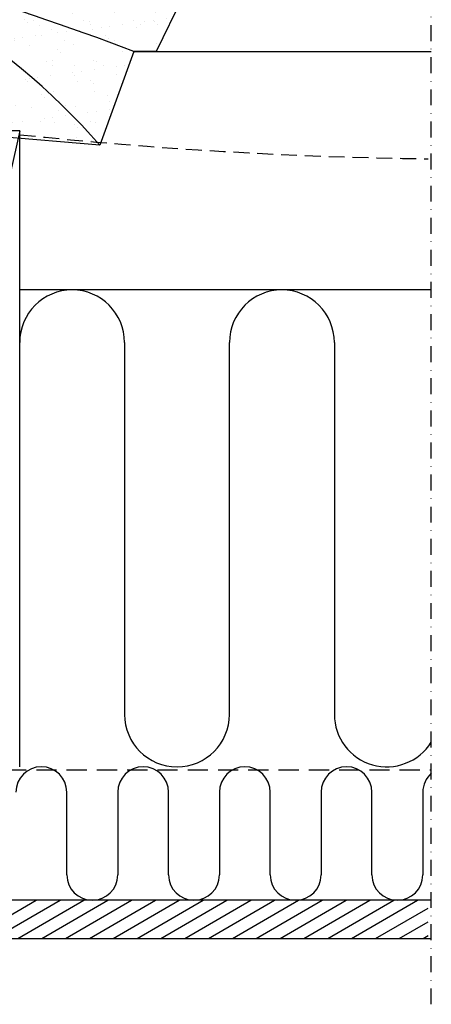
# Model space of a CAD drawing. Units: millimetres. Extents: x 2370 to 4272, y 10205 to 11438.
# Drawn here: x 4143 to 4272, y 10224 to 10534 of the extents above; entities that cross this region are included whole.
import ezdxf

# ---------------------------------------------------------------- set-up
doc = ezdxf.new("R2010")
doc.units = ezdxf.units.MM
for name, pattern in [('DASHDOT', [1, 0.5, -0.25, 0, -0.25]), ('DASHED', [0.75, 0.5, -0.25]), ('HIDDEN', [9.525, 6.35, -3.175])]:
    doc.linetypes.add(name, pattern=pattern)
for name, color, linetype in [('VELUX_BFX', 9, 'Continuous'), ('VELUX_HATCH', 1, 'Continuous'), ('VELUX_INFO', 7, 'Continuous'), ('VELUX_INSIDE-COVERING', 7, 'Continuous'), ('VELUX_INSULATION', 1, 'Continuous'), ('VELUX_ROOFCONSTRUCTION', 7, 'Continuous'), ('VELUX_UNDERROOF', 3, 'DASHED'), ('VELUX_VAPOUR-BARRIER', 1, 'HIDDEN')]:
    doc.layers.add(name, color=color, linetype=linetype)

msp = doc.modelspace()

# ---------------------------------------------------------------- hatches: boundary and pattern name
at = {"layer": 'VELUX_INFO'}
h = msp.add_hatch(dxfattribs=at)
h.set_pattern_fill('AR-SAND', color=1, scale=0.2, style=0)
h.paths.add_polyline_path([(4203.95, 10562.16), (4051.14, 10562.16, -0.005989), (4055.99, 10561.16), (4056.14, 10561.16), (4056.14, 10561.12, -0.010092), (4064.24, 10559.17, -0.032781), (4178.58, 10524.16), (4185.63, 10524.16)])
h.paths.add_polyline_path([(4064.24, 10559.17, -0.149622), (4166.98, 10495.63, 0.000213), (4168.17, 10495.53), (4178.58, 10524.16, 0.032781)])
h.paths.add_polyline_path([(4064.24, 10559.17, 0.002276), (4056.14, 10561.04), (4056.14, 10557.32), (4089.33, 10525.18, 0.058203), (4097.44, 10524.16), (4097.64, 10524.16), (4097.94, 10506.27, 0.322124), (4102.29, 10500.22), (4114.77, 10499.16), (4142.64, 10499.16), (4142.64, 10497.98, 0.00437), (4166.98, 10495.63, 0.149622)])

# ---------------------------------------------------------------- linework, layer by layer
at = {"layer": 'VELUX_BFX'}
for p, q in [((4203.95, 10562.16), (4185.63, 10524.16)), ((4178.58, 10524.16), (4167.85, 10494.64)), ((4185.63, 10524.16), (4178.58, 10524.16)), ((4167.85, 10494.64), (4102.29, 10500.22))]:
    msp.add_line(p, q, dxfattribs=at)
for centre, radius, start, end in [((3854.67, 9670.6), 912.95, 69.21928, 77.57239), ((4011.83, 10359.58), 206.36, 40.8813, 79.0161)]:
    msp.add_arc(centre, radius, start, end, dxfattribs=at)
at = {"layer": 'VELUX_HATCH'}
for p, q in [((4127.07, 10245.16), (4147.85, 10257.16)), ((4134.57, 10245.16), (4155.35, 10257.16)), ((4142.07, 10245.16), (4162.85, 10257.16)), ((4149.57, 10245.16), (4170.35, 10257.16)), ((4157.07, 10245.16), (4177.85, 10257.16)), ((4164.57, 10245.16), (4185.35, 10257.16)), ((4172.07, 10245.16), (4192.85, 10257.16)), ((4179.57, 10245.16), (4200.35, 10257.16)), ((4187.07, 10245.16), (4207.85, 10257.16)), ((4194.57, 10245.16), (4215.35, 10257.16)), ((4202.07, 10245.16), (4222.85, 10257.16)), ((4209.57, 10245.16), (4230.35, 10257.16)), ((4217.07, 10245.16), (4237.85, 10257.16)), ((4224.57, 10245.16), (4245.35, 10257.16)), ((4232.07, 10245.16), (4252.85, 10257.16)), ((4239.57, 10245.16), (4260.35, 10257.16)), ((4247.07, 10245.16), (4267.85, 10257.16)), ((4254.57, 10245.16), (4271.15, 10254.73)), ((4262.07, 10245.16), (4271.15, 10250.4)), ((4269.57, 10245.16), (4271.15, 10246.07))]:
    msp.add_line(p, q, dxfattribs=at)
at = {"layer": 'VELUX_INFO', "color": 1, "linetype": 'DASHDOT', "ltscale": 10}
msp.add_line((4272.15, 10224.45), (4272.15, 10635.88), dxfattribs=at)
at = {"layer": 'VELUX_INSIDE-COVERING'}
for p, q in [((4272.15, 10257.16), (4031.21, 10257.16)), ((4031.21, 10245.16), (4272.15, 10245.16))]:
    msp.add_line(p, q, dxfattribs=at)
at = {"layer": 'VELUX_INSULATION'}
for p, q in [((4272.15, 10449.16), (4142.64, 10449.16)), ((4142.64, 10315.66), (4142.64, 10432.66)), ((4175.64, 10432.66), (4175.64, 10315.66)), ((4208.64, 10315.66), (4208.64, 10432.66)), ((4241.64, 10432.66), (4241.64, 10315.66)), ((4157.48, 10265.16), (4157.48, 10291.16)), ((4173.48, 10291.16), (4173.48, 10265.16)), ((4189.48, 10265.16), (4189.48, 10291.16)), ((4205.48, 10291.16), (4205.48, 10265.16)), ((4221.48, 10265.16), (4221.48, 10291.16)), ((4237.48, 10291.16), (4237.48, 10265.16)), ((4253.48, 10265.16), (4253.48, 10291.16)), ((4269.48, 10291.16), (4269.48, 10265.16))]:
    msp.add_line(p, q, dxfattribs=at)
for centre, radius, start, end in [((4159.14, 10432.66), 16.5, 0, 180), ((4225.14, 10432.66), 16.5, 0, 180), ((4192.14, 10315.66), 16.5, 180, 0), ((4258.14, 10315.66), 16.5, 180, 328.0618), ((4149.48, 10291.16), 8, 0, 180), ((4181.48, 10291.16), 8, 0, 180), ((4213.48, 10291.16), 8, 0, 180), ((4245.48, 10291.16), 8, 0, 180), ((4277.48, 10291.16), 8, 131.8374, 180), ((4165.48, 10265.16), 8, 180, 0), ((4197.48, 10265.16), 8, 180, 360), ((4229.48, 10265.16), 8, 180, 0), ((4261.48, 10265.16), 8, 180, 360)]:
    msp.add_arc(centre, radius, start, end, dxfattribs=at)
at = {"layer": 'VELUX_ROOFCONSTRUCTION'}
for p, q in [((4178.53, 10524.16), (4272.15, 10524.16)), ((4142.64, 10499.16), (4097.64, 10299.16)), ((4142.64, 10499.16), (4097.64, 10499.16)), ((4142.64, 10299.16), (4142.64, 10499.16))]:
    msp.add_line(p, q, dxfattribs=at)
at = {"layer": 'VELUX_UNDERROOF', "ltscale": 10}
msp.add_arc((4289.12, 11888.8), 1398.51, 263.98785, 269.26347, dxfattribs=at)
at = {"layer": 'VELUX_VAPOUR-BARRIER'}
msp.add_line((4052.64, 10298.26), (4272.15, 10298.25), dxfattribs=at)

doc.saveas('drawing.dxf')
